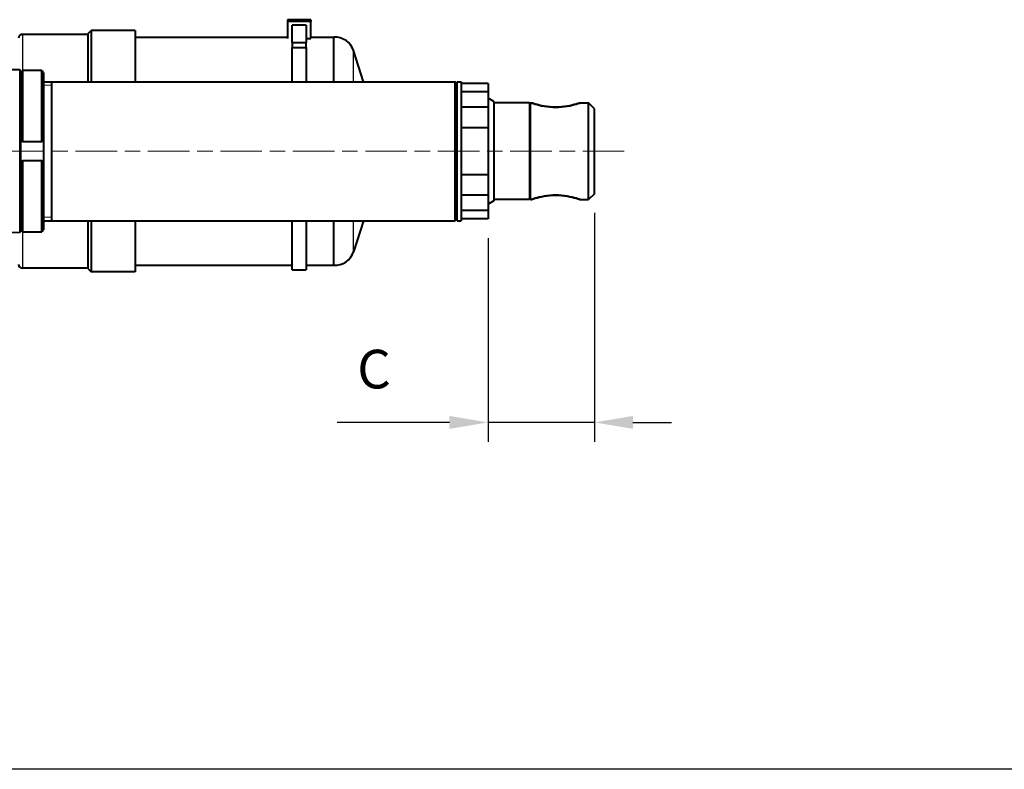
# Model space of a CAD drawing. Units: millimetres. Extents: x 0 to 875, y 0 to 650.
# Drawn here: x 258 to 513, y 0 to 194 of the extents above; entities that cross this region are included whole.
import ezdxf

# ---------------------------------------------------------------- set-up
doc = ezdxf.new("R2010")
doc.units = ezdxf.units.MM
doc.header["$LTSCALE"] = 2.5
doc.linetypes.add('AM_ISO08W050x2', pattern=[9, 6, -0.75, 1.5, -0.75])
for name, color, linetype, lineweight in [('AM_0', 2, 'Continuous', 40), ('AM_4', 3, 'Continuous', 25), ('AM_5', 3, 'Continuous', 25), ('AM_7', 4, 'AM_ISO08W050x2', 18), ('Filettatura(Ognibene)', 7, 'Continuous', 15)]:
    doc.layers.add(name, color=color, linetype=linetype, lineweight=lineweight)
doc.layers.add('AM_12', color=7, linetype='Continuous', lineweight=25, plot=False)
doc.styles.get("Standard").update_dxf_attribs({"font": 'ISOCP.SHX', "width": 0.9})
doc.dimstyles.new('AM_ISO$0', dxfattribs={"dimtxt": 2, "dimasz": 2, "dimexe": 1, "dimexo": 1, "dimgap": 1.5, "dimtad": 1, "dimdec": 3, "dimdsep": 46, "dimtxsty": 'STANDARD', "dimcen": 0, "dimclrd": 256, "dimclre": 256, "dimclrt": 7, "dimadec": 0, "dimazin": 2, "dimtp": 0.1, "dimtm": 0.1, "dimtfac": 0.71, "dimtdec": 3, "dimtmove": 0, "dimatfit": 0, "dimfxl": 1, "dimlwd": -1, "dimlwe": -1, "dimarcsym": 0})

# ---------------------------------------------------------------- blocks, each defined once
blk = doc.blocks.new('*D15')
at = {"layer": 'AM_5'}
for p, q in [((407.1, 144.02), (407.1, 84.81)), ((379.6, 137.52), (379.6, 84.81)), ((369.6, 89.81), (340.58, 89.81)), ((407.1, 89.81), (379.6, 89.81)), ((417.1, 89.81), (427.1, 89.81))]:
    blk.add_line(p, q, dxfattribs=at)
for points in [[(369.6, 91.48), (369.6, 88.14), (379.6, 89.81)], [(417.1, 91.48), (417.1, 88.14), (407.1, 89.81)]]:
    blk.add_solid(points, dxfattribs=at)
at = {"layer": 'Defpoints', "color": 0}
for p in [(407.1, 149.02), (379.6, 142.52), (379.6, 89.81)]:
    blk.add_point(p, dxfattribs=at)
at = {"layer": 'AM_5', "color": 7, "insert": (350.09, 102.31), "char_height": 10, "attachment_point": 5}
blk.add_mtext('C', dxfattribs=at)

msp = doc.modelspace()

# ---------------------------------------------------------------- linework, layer by layer
at = {"layer": 'AM_0'}
for p, q in [((327.698, 194.0657), (327.698, 193.5704)), ((333.698, 194.0657), (327.698, 194.0657)), ((333.698, 194.0657), (333.698, 193.5704)), ((276.098, 190.468), (276.898, 191.268)), ((276.898, 191.268), (276.898, 178.018)), ((288.298, 191.268), (276.898, 191.268)), ((288.298, 191.268), (288.298, 178.018)), ((333.698, 193.5704), (327.698, 193.5704)), ((327.698, 193.5704), (327.698, 189.1591)), ((332.498, 192.6121), (328.898, 192.6121)), ((328.898, 188.1562), (328.898, 192.6121)), ((332.498, 192.6121), (332.498, 188.1562)), ((333.698, 189.2084), (333.698, 193.5704)), ((276.098, 190.268), (259.098, 190.268)), ((276.098, 178.018), (276.098, 190.468)), ((288.298, 189.518), (327.698, 189.518)), ((328.698, 189.2084), (328.898, 189.2084)), ((328.698, 189.1591), (328.698, 189.2084)), ((332.498, 189.2084), (333.698, 189.2084)), ((333.698, 189.518), (339.7023, 189.518)), ((339.7023, 178.018), (339.7023, 189.518)), ((328.898, 188.1562), (332.498, 188.1562)), ((328.898, 188.1562), (328.898, 186.8759)), ((328.898, 186.8759), (332.498, 186.8759)), ((328.898, 178.018), (328.898, 186.8759)), ((332.498, 186.8759), (332.498, 188.1562)), ((332.498, 186.8759), (332.498, 178.018)), ((347.398, 178.018), (344.784, 186.0631)), ((258.3997, 181.0703), (207.2997, 181.5162)), ((258.598, 180.8703), (258.598, 139.1657)), ((264.098, 180.8686), (259.098, 180.8686)), ((259.098, 180.8686), (259.098, 162.518)), ((264.098, 162.518), (264.098, 180.8686)), ((264.598, 180.365), (264.598, 162.518)), ((264.598, 178.018), (371.098, 178.018)), ((266.598, 178.018), (266.598, 142.018)), ((371.098, 142.018), (371.098, 178.018)), ((371.598, 177.518), (371.098, 178.018)), ((371.598, 142.018), (371.598, 178.018)), ((371.598, 178.018), (372.598, 178.018)), ((372.598, 178.018), (372.598, 142.018)), ((379.598, 177.518), (372.598, 177.518)), ((379.598, 177.518), (379.598, 175.4072)), ((379.598, 175.4072), (372.598, 175.4072)), ((379.598, 175.4072), (379.598, 171.4403)), ((381.098, 172.868), (379.598, 173.734)), ((379.598, 171.4403), (372.598, 171.4403)), ((379.598, 171.4403), (379.598, 166.0957)), ((381.098, 172.868), (381.098, 147.168)), ((390.298, 172.518), (381.098, 172.518)), ((390.298, 172.518), (390.298, 147.518)), ((390.598, 172.218), (390.298, 172.518)), ((390.598, 147.518), (390.598, 172.518)), ((390.598, 172.518), (390.798, 172.518)), ((403.398, 172.518), (405.598, 172.518)), ((405.598, 147.518), (405.598, 172.518)), ((407.098, 171.018), (405.598, 172.518)), ((407.098, 149.018), (407.098, 171.018)), ((379.598, 166.0957), (372.598, 166.0957)), ((379.598, 166.0957), (379.598, 160.018)), ((259.098, 162.518), (258.598, 162.518)), ((259.098, 162.518), (264.098, 162.518)), ((264.598, 162.518), (264.098, 162.518)), ((264.598, 162.518), (264.598, 157.518)), ((379.598, 160.018), (379.598, 153.9403)), ((258.598, 157.518), (259.098, 157.518)), ((264.098, 157.518), (259.098, 157.518)), ((259.098, 157.518), (259.098, 139.1673)), ((264.098, 157.518), (264.598, 157.518)), ((264.098, 139.1673), (264.098, 157.518)), ((264.598, 157.518), (264.598, 139.671)), ((379.598, 153.9403), (372.598, 153.9403)), ((379.598, 153.9403), (379.598, 148.5957)), ((379.598, 148.5957), (372.598, 148.5957)), ((379.598, 148.5957), (379.598, 144.6287)), ((390.598, 147.818), (390.298, 147.518)), ((407.098, 149.018), (405.598, 147.518)), ((381.098, 147.168), (379.598, 146.302)), ((390.298, 147.518), (381.098, 147.518)), ((390.598, 147.518), (390.798, 147.518)), ((403.398, 147.518), (405.598, 147.518)), ((379.598, 144.6287), (372.598, 144.6287)), ((379.598, 144.6287), (379.598, 142.518)), ((264.598, 142.018), (371.098, 142.018)), ((276.098, 129.568), (276.098, 142.018)), ((276.898, 142.018), (276.898, 128.768)), ((288.298, 142.018), (288.298, 128.768)), ((328.898, 129.268), (328.898, 142.018)), ((332.498, 142.018), (332.498, 129.268)), ((339.7023, 130.518), (339.7023, 142.018)), ((347.398, 142.018), (344.784, 133.9729)), ((371.598, 142.518), (371.098, 142.018)), ((371.598, 142.018), (372.598, 142.018)), ((379.598, 142.518), (372.598, 142.518)), ((258.3997, 138.9657), (253.0207, 138.9187)), ((259.098, 139.1673), (264.098, 139.1673)), ((288.298, 130.518), (328.898, 130.518)), ((332.498, 130.518), (339.7023, 130.518)), ((276.098, 129.768), (259.098, 129.768)), ((276.098, 129.568), (276.898, 128.768)), ((288.298, 128.768), (276.898, 128.768)), ((328.898, 129.268), (332.498, 129.268))]:
    msp.add_line(p, q, dxfattribs=at)
at = {"layer": 'AM_0', "flags": 128}
for points in [[(403.398, 172.518), (403.3336, 172.4965), (403.1419, 172.4335), (402.8308, 172.3347), (402.4146, 172.2093), (401.9153, 172.0692), (401.3594, 171.9268), (400.7527, 171.7896), (400.0797, 171.66), (399.3577, 171.5482), (398.6051, 171.4643), (397.844, 171.4129), (397.098, 171.3954), (396.3519, 171.4129), (395.5909, 171.4643), (394.8382, 171.5482), (394.1162, 171.66), (393.4433, 171.7896), (392.8366, 171.9268), (392.2807, 172.0692), (391.7813, 172.2093), (391.3651, 172.3347), (391.054, 172.4335), (390.8623, 172.4965), (390.798, 172.518)], [(390.798, 172.518), (390.8623, 172.4965), (391.054, 172.4335), (391.3651, 172.3347), (391.7813, 172.2093), (392.2807, 172.0692), (392.8366, 171.9268), (393.4433, 171.7896), (394.1162, 171.66), (394.8382, 171.5482), (395.5909, 171.4643), (396.3519, 171.4129), (397.098, 171.3954), (397.844, 171.4129), (398.6051, 171.4643), (399.3577, 171.5482), (400.0797, 171.66), (400.7527, 171.7896), (401.3594, 171.9268), (401.9153, 172.0692), (402.4146, 172.2093), (402.8308, 172.3347), (403.1419, 172.4335), (403.3336, 172.4965), (403.398, 172.518)], [(390.798, 147.518), (390.8623, 147.5395), (391.054, 147.6024), (391.3651, 147.7013), (391.7813, 147.8266), (392.2807, 147.9668), (392.8366, 148.1092), (393.4433, 148.2464), (394.1162, 148.376), (394.8382, 148.4878), (395.5909, 148.5716), (396.3519, 148.6231), (397.098, 148.6406), (397.844, 148.6231), (398.6051, 148.5716), (399.3577, 148.4878), (400.0797, 148.376), (400.7527, 148.2464), (401.3594, 148.1092), (401.9153, 147.9668), (402.4146, 147.8266), (402.8308, 147.7013), (403.1419, 147.6024), (403.3336, 147.5395), (403.398, 147.518)], [(403.398, 147.518), (403.3336, 147.5395), (403.1419, 147.6024), (402.8308, 147.7013), (402.4146, 147.8266), (401.9153, 147.9668), (401.3594, 148.1092), (400.7527, 148.2464), (400.0797, 148.376), (399.3577, 148.4878), (398.6051, 148.5716), (397.844, 148.6231), (397.098, 148.6406), (396.3519, 148.6231), (395.5909, 148.5716), (394.8382, 148.4878), (394.1162, 148.376), (393.4433, 148.2464), (392.8366, 148.1092), (392.2807, 147.9668), (391.7813, 147.8266), (391.3651, 147.7013), (391.054, 147.6024), (390.8623, 147.5395), (390.798, 147.518)]]:
    msp.add_lwpolyline(points, dxfattribs=at)
at = {"layer": 'AM_0'}
for centre, radius, start, end in [((259.098, 189.268), 1, 90, 180), ((340.0253, 184.5284), 5, 17.874231, 93.703561), ((258.398, 180.8703), 0.2, 0, 89.5), ((3092.5789, -2632.4688), 3992.929, 135.2043861, 135.2145699), ((-2577.036, -2640.0661), 4003.7127, 44.7854438, 44.7956002), ((258.398, 139.1657), 0.2, 270.5, 0), ((3100.2319, 2960.1021), 4003.7127, 224.7854438, 224.7956002), ((-2569.3831, 2952.5049), 3992.9291, 315.2043861, 315.2145699), ((340.0253, 135.5075), 5, 266.296439, 342.125769), ((259.098, 130.768), 1, 180, 270)]:
    msp.add_arc(centre, radius, start, end, dxfattribs=at)
at = {"layer": 'AM_12'}
msp.add_line((875, 0), (0, 0), dxfattribs=at)
at = {"layer": 'AM_4'}
for p, q in [((259.098, 190.268), (259.098, 180.8686)), ((344.784, 178.018), (344.784, 186.0631)), ((258.3997, 138.9657), (258.3997, 181.0703)), ((344.784, 133.9729), (344.784, 142.018)), ((259.098, 139.1673), (259.098, 129.768))]:
    msp.add_line(p, q, dxfattribs=at)
at = {"layer": 'AM_7', "linetype": 'Continuous'}
for p, q in [((254.098, 160.018), (264.848, 160.018)), ((266.848, 160.018), (270.848, 160.018)), ((272.848, 160.018), (283.598, 160.018)), ((285.598, 160.018), (289.598, 160.018)), ((291.598, 160.018), (302.348, 160.018)), ((304.348, 160.018), (308.348, 160.018)), ((310.348, 160.018), (321.098, 160.018)), ((323.098, 160.018), (327.098, 160.018)), ((329.098, 160.018), (339.848, 160.018)), ((335.598, 160.018), (339.598, 160.018)), ((341.848, 160.018), (345.848, 160.018)), ((347.848, 160.018), (358.598, 160.018)), ((360.598, 160.018), (364.598, 160.018)), ((366.598, 160.018), (377.348, 160.018)), ((379.348, 160.018), (383.348, 160.018)), ((385.348, 160.018), (396.098, 160.018)), ((391.848, 160.018), (395.848, 160.018)), ((398.098, 160.018), (402.098, 160.018)), ((404.098, 160.018), (414.848, 160.018))]:
    msp.add_line(p, q, dxfattribs=at)
at = {"layer": 'Filettatura(Ognibene)'}
for p, q in [((266.598, 177.1118), (264.598, 177.1118)), ((264.598, 142.9241), (266.598, 142.9241))]:
    msp.add_line(p, q, dxfattribs=at)

# ---------------------------------------------------------------- dimensions: what is measured, and where the dimension line sits
at = {"layer": 'AM_5'}
dim = msp.add_linear_dim(base=(379.598, 89.8089), p1=(407.098, 149.018), p2=(379.598, 142.518), text='C', dimstyle='AM_ISO$0', override={"dimscale": 5}, dxfattribs=at)
dim.commit()
dim.dimension.update_dxf_attribs({"geometry": '*D15', "text_midpoint": (350.0883, 102.3089)})

doc.saveas('drawing.dxf')
